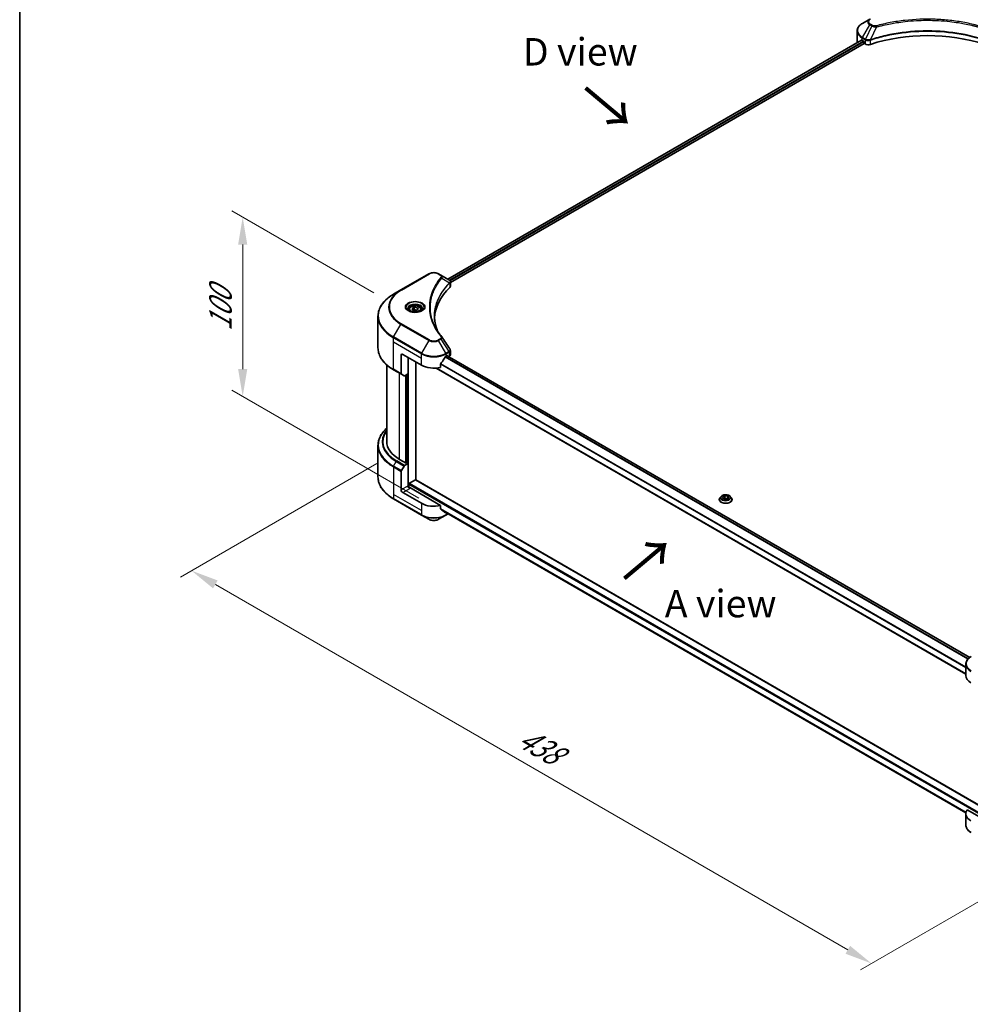
# Model space of a CAD drawing. Units: millimetres. Extents: x 0 to 11008, y 0 to 1826.
# Drawn here: x 0 to 476, y 796 to 1289 of the extents above; entities that cross this region are included whole.
import ezdxf

# ---------------------------------------------------------------- set-up
doc = ezdxf.new("R2010")
doc.units = ezdxf.units.MM
doc.header["$LTSCALE"] = 5.5
doc.layers.get('Defpoints').update_dxf_attribs({"lineweight": 25})
for name, color, linetype, lineweight in [('Border (ISO)', 7, 'Continuous', 35), ('Dimension (ISO)', 7, 'Continuous', 18), ('Symbol (ISO)', 7, 'Continuous', 18), ('Visible (ISO)', 7, 'Continuous', 35), ('Visible Narrow (ISO)', 7, 'Continuous', 25)]:
    doc.layers.add(name, color=color, linetype=linetype, lineweight=lineweight)
doc.styles.add('Note Text (TK)', font='MS PGothic.ttf')
doc.dimstyles.new('Default - Method 1b (TK)', dxfattribs={"dimscale": 5.5, "dimtxt": 2.5, "dimasz": 2.5, "dimexe": 1, "dimexo": 1.5, "dimgap": 1, "dimtad": 1, "dimrnd": 1e-08, "dimdsep": 46, "dimtxsty": 'Note Text (TK)', "dimcen": 0.09, "dimdle": 5, "dimclrd": 100, "dimclre": 100, "dimclrt": 7, "dimadec": 1, "dimazin": 1, "dimtfac": 1, "dimtmove": 0, "dimatfit": 3, "dimfxl": 1, "dimtolj": 1, "dimlwd": -1, "dimlwe": -1, "dimarcsym": 0})

# ---------------------------------------------------------------- blocks, each defined once
blk = doc.blocks.new('図面枠 tk図枠')
at = {"layer": 'Border (ISO)'}
blk.add_line((14.5, 289), (14.5, 8), dxfattribs=at)
blk = doc.blocks.new('*D14')
at = {"layer": 'Defpoints', "color": 0}
for p in [(111.72, 1190.17), (185.61, 1147.51), (208.22, 1044.64)]:
    blk.add_point(p, dxfattribs=at)
at = {"layer": 'Dimension (ISO)', "color": 100}
for p, q in [((177.36, 1152.27), (106.22, 1193.34)), ((111.72, 1114.1), (111.72, 1176.42)), ((199.97, 1049.4), (106.22, 1103.53))]:
    blk.add_line(p, q, dxfattribs=at)
for points in [[(109.43, 1176.42), (114.01, 1176.42), (111.72, 1190.17)], [(109.43, 1114.1), (114.01, 1114.1), (111.72, 1100.35)]]:
    blk.add_solid(points, dxfattribs=at)
at = {"layer": 'Dimension (ISO)', "color": 7, "insert": (100.61, 1132.99), "char_height": 13.75, "attachment_point": 4, "rotation": 90, "style": 'Note Text (TK)'}
blk.add_mtext('\\A1;{\\Q30.000;\\W0.816;\\H0.816x;100}', dxfattribs=at)
blk = doc.blocks.new('*D15')
at = {"layer": 'Defpoints', "color": 0}
for p in [(187.23, 1071.51), (86.11, 1013.13), (527.91, 874.82)]:
    blk.add_point(p, dxfattribs=at)
at = {"layer": 'Dimension (ISO)', "color": 100}
for p, q in [((178.98, 1066.75), (80.61, 1009.96)), ((414.89, 823.31), (98.02, 1006.26)), ((519.66, 870.06), (421.3, 813.26))]:
    blk.add_line(p, q, dxfattribs=at)
for points in [[(99.17, 1008.24), (96.87, 1004.27), (86.11, 1013.13)], [(416.03, 825.3), (413.74, 821.33), (426.8, 816.44)]]:
    blk.add_solid(points, dxfattribs=at)
at = {"layer": 'Dimension (ISO)', "color": 7, "insert": (251.04, 930.74), "char_height": 13.75, "attachment_point": 4, "rotation": 330, "style": 'Note Text (TK)'}
blk.add_mtext('\\A1;{\\Q30.000;\\W0.816;\\H0.816x;438}', dxfattribs=at)

msp = doc.modelspace()

# ---------------------------------------------------------------- linework, layer by layer
at = {"layer": 'Visible (ISO)'}
for p, q in [((425.9037, 1289.2966), (422.2424, 1287.1828)), ((441.8189, 1287.8872), (441.8198, 1287.8877)), ((467.7741, 1287.8875), (467.7745, 1287.8873)), ((467.9934, 1287.8589), (467.9934, 1287.8588)), ((468.521, 1287.788), (468.521, 1287.788)), ((473.3231, 1287.0044), (473.3231, 1287.0044)), ((473.6922, 1286.9337), (473.6922, 1286.9336)), ((419.551, 1277.6865), (419.551, 1283.3384)), ((421.6998, 1278.7716), (214.4639, 1159.1239)), ((215.7539, 1157.3685), (423.1396, 1277.1027)), ((422.1285, 1278.5847), (422.673, 1278.2703)), ((422.9063, 1277.8661), (422.9063, 1277.5069)), ((423.1396, 1277.1027), (423.5646, 1276.8573)), ((425.9152, 1278.7052), (425.9161, 1278.7057)), ((426.6853, 1279.1498), (426.6883, 1279.1516)), ((205.0035, 1161.7599), (191.0028, 1153.6766)), ((210.9382, 1161.1594), (209.8982, 1161.7599)), ((210.9382, 1161.1594), (214.9837, 1158.8238)), ((191.0028, 1153.6766), (187.3415, 1151.5627)), ((208.8777, 1155.8987), (208.8773, 1155.8985)), ((215.1445, 1157.0166), (215.1562, 1157.0234)), ((215.605, 1157.2825), (215.6054, 1157.2827)), ((215.7539, 1155.6076), (215.7539, 1157.6955)), ((207.1877, 1152.4228), (207.1884, 1152.4232)), ((195.092, 1143.8627), (195.092, 1143.1807)), ((196.5834, 1144.3694), (197.7061, 1145.0176)), ((196.9944, 1143.484), (196.5834, 1144.3694)), ((197.7061, 1145.0176), (199.2397, 1144.7803)), ((197.7061, 1143.85), (197.7061, 1145.0176)), ((199.6507, 1143.8949), (198.528, 1143.2467)), ((199.2397, 1144.7803), (199.6507, 1143.8949)), ((199.2397, 1143.6577), (199.2397, 1144.7803)), ((201.142, 1143.8627), (201.142, 1143.1807)), ((179.4952, 1124.7386), (179.4952, 1140.5332)), ((198.528, 1143.2467), (196.9944, 1143.484)), ((191.1167, 1120.96), (191.1167, 1111.7155)), ((191.8945, 1121.4091), (201.2283, 1116.0202)), ((194.6169, 1111.754), (194.6169, 1119.8373)), ((213.6734, 1120.5109), (214.2179, 1120.8253)), ((475.9451, 969.6489), (214.159, 1120.7913)), ((214.4512, 1120.6905), (214.4512, 1120.6225)), ((214.9368, 1120.3422), (215.1095, 1120.4419)), ((215.7539, 1121.3401), (215.7539, 1123.4281)), ((183.8952, 1077.849), (183.8952, 1116.1591)), ((198.506, 1058.6055), (198.506, 1117.5919)), ((473.9982, 961.3887), (208.6623, 1114.5805)), ((210.8859, 1114.9351), (210.8859, 1116.6339)), ((187.3415, 1113.709), (191.2306, 1111.4637)), ((192.5584, 1110.6971), (191.2306, 1111.4637)), ((194.6169, 1111.754), (192.8334, 1110.7243)), ((193.8391, 1111.3049), (193.8391, 1067.1161)), ((179.4952, 1075.8667), (179.4952, 1060.0721)), ((193.6057, 1066.9814), (190.3389, 1068.8675)), ((191.2306, 1063.2268), (192.5584, 1065.5267)), ((192.8334, 1065.817), (194.6169, 1066.8467)), ((193.9946, 1067.2059), (193.6057, 1066.9814)), ((194.6169, 1066.8467), (193.9946, 1067.2059)), ((194.6169, 1066.8467), (194.6169, 1055.6198)), ((191.1167, 1053.599), (191.1167, 1062.8435)), ((195.0058, 1054.8147), (195.0058, 1056.4731)), ((195.2391, 1056.8773), (198.2726, 1058.6286)), ((198.4376, 1058.645), (486.688, 892.2235)), ((201.2283, 1046.8629), (191.8945, 1052.2518)), ((210.8859, 1045.7779), (195.3947, 1054.7217)), ((351.4247, 1050.3293), (350.879, 1049.7206)), ((352.1469, 1049.9742), (353.2696, 1050.6224)), ((353.2696, 1050.6224), (353.2696, 1049.4548)), ((353.2696, 1050.6224), (354.8032, 1050.3852)), ((354.8032, 1050.3852), (355.2142, 1049.4997)), ((354.8032, 1050.3852), (354.8032, 1049.2625)), ((355.9364, 1050.3293), (356.4821, 1049.7206)), ((187.3415, 1049.0425), (201.3422, 1040.9592)), ((210.8859, 1044.0791), (210.8859, 1045.7779)), ((350.4905, 1048.749), (350.4905, 1048.7856)), ((352.5579, 1049.0888), (352.1469, 1049.9742)), ((354.0915, 1048.8516), (352.5579, 1049.0888)), ((352.6192, 1049.0793), (353.2696, 1049.4548)), ((353.2696, 1049.4548), (354.7419, 1049.2271)), ((355.2142, 1049.4997), (354.0915, 1048.8516)), ((356.8705, 1048.749), (356.8705, 1048.7856)), ((201.3422, 1040.9592), (205.0035, 1038.8454)), ((209.8982, 1038.8454), (213.5595, 1040.9592)), ((212.3207, 1042.8983), (474.0162, 891.8083)), ((213.5595, 1040.9592), (214.6194, 1041.5712)), ((473.9982, 960.6409), (473.9982, 966.2928)), ((486.6873, 886.5438), (474.6963, 893.4668)), ((473.9982, 891.4836), (473.9982, 885.8317))]:
    msp.add_line(p, q, dxfattribs=at)
for centre, major_axis, ratio, start_param, end_param in [((454.7968, 1289.6318), (3.575, 0), 0.57735027, 3.62692282, 3.62701417), ((454.7968, 1289.6318), (-3.025, 0), 0.57735027, 0.57230409, 0.57259773), ((454.7968, 1289.6318), (-3.025, 0), 0.57735027, 2.56833258, 2.56853998), ((454.7968, 1289.6318), (3.575, 0), 0.57735027, 5.7971013, 5.79715332), ((454.7968, 1248.0477), (57.2, 0), 0.57735027, 1.04765332, 2.09393933), ((428.351, 1277.6865), (-8.8, 0), 0.57735027, 0, 0.03015059), ((428.351, 1282.1772), (8.8, 0), 0.57735027, 3.88203974, 3.92699082), ((422.673, 1278.0009), (-0.165, 0.2858), 0.57735027, 3.92699082, 5.49778714), ((423.1396, 1277.3722), (-0.165, 0.2858), 0.57735027, 0.78539816, 2.35619449), ((425.1203, 1277.7555), (2.2, 0), 0.57735027, 3.92699082, 5.23553198), ((214.9774, 1156.2981), (-1.0406, 2.6737), 0.56078354, 5.66517913, 5.67306102), ((214.7206, 1158.3405), (0.2788, 0.4741), 0.57192456, 0.0002322, 0.00514699), ((265.0094, 1138.4738), (-57.2, 0), 0.57735027, 5.7600423, 6.25046737), ((213.5539, 1155.6076), (2.2, 0), 0.57735027, 5.7600423, 6.28318531), ((191.8945, 1120.5109), (-0.55, 0.9526), 0.57735027, 5.49778714, 7.06858347), ((207.4509, 1124.6424), (-5.9829, -12.3419), 0.5228786, 1.36554168, 1.45917851), ((207.4509, 1124.1035), (8.8, 0), 0.57735027, 5.45283607, 5.49778714), ((214.2179, 1120.5558), (0.165, 0.2858), 0.57735027, 5.49778714, 7.06858347), ((213.5539, 1121.3401), (2.2, 0), 0.57735027, 5.49778714, 6.28318531), ((207.4509, 1119.6128), (8.8, 0), 0.57735027, 3.92699082, 5.11339037), ((207.4509, 1124.6424), (-5.9829, -12.3419), 0.5228786, 1.15795131, 1.36554168), ((191.5056, 1111.94), (-0.275, -0.4763), 0.57735027, 5.49778714, 6.28318531), ((192.8334, 1111.1734), (-0.275, -0.4763), 0.57735027, 0, 0.78539816), ((205.8952, 1077.849), (-22, 0), 0.57735027, 0, 0.78539816), ((192.8334, 1065.3679), (0.275, 0.4763), 0.57735027, 0.78539816, 1.57079633), ((191.5056, 1063.0681), (0.275, 0.4763), 0.57735027, 1.57079633, 2.35619449), ((195.3947, 1055.1708), (-0.55, 0.9526), 0.57735027, 0.78539816, 2.35619449), ((195.2391, 1056.6078), (0.165, 0.2858), 0.57735027, 0.78539816, 2.35619449), ((198.2726, 1058.3592), (0.165, 0.2858), 0.57735027, 0, 0.78539816), ((191.8945, 1053.1499), (0.55, -0.9526), 0.57735027, 3.92699082, 5.49778714), ((195.0058, 1054.4972), (0.55, 0), 0.57735027, 0.78539816, 1.81411083), ((207.4509, 1050.4555), (-8.8, 0), 0.57735027, 0.78539816, 1.97179772), ((207.4509, 1045.4259), (-8.787, 6.143), 0.07779162, 4.1487695, 4.35635987), ((207.4509, 1045.4259), (-8.787, 6.143), 0.07779162, 4.05513267, 4.1487695), ((207.4509, 1045.9648), (-8.8, 0), 0.57735027, 2.31124341, 2.3207181), ((482.7982, 960.6409), (-8.8, 0), 0.57735027, 0, 0.78539816), ((482.7982, 891.4836), (-8.8, 0), 0.57735027, 5.88218392, 7.06858347)]:
    msp.add_ellipse(centre, major_axis=major_axis, ratio=ratio, start_param=start_param, end_param=end_param, dxfattribs=at)
for points, knots in [([(422.2424, 1287.1828), (421.9153, 1286.994), (421.6114, 1286.7889), (421.0575, 1286.3486), (420.8073, 1286.1135), (420.3684, 1285.6161), (420.1795, 1285.3538), (419.8715, 1284.8064), (419.7523, 1284.5213), (419.592, 1283.9369), (419.551, 1283.6377), (419.551, 1283.3384)], [3.141592654, 3.141592654, 3.141592654, 3.141592654, 3.298672286, 3.298672286, 3.455751919, 3.455751919, 3.612831552, 3.612831552, 3.769911184, 3.769911184, 3.926990817, 3.926990817, 3.926990817, 3.926990817]), ([(421.8551, 1278.7497), (421.8271, 1278.7674), (421.7975, 1278.7796), (421.7434, 1278.7873), (421.719, 1278.7827), (421.6998, 1278.7716)], [-0.0452461794, -0.0452461794, -0.0452461794, -0.0452461794, -0.0339249805, -0.0339249805, -0.0226147282, -0.0226147282, -0.0226147282, -0.0226147282]), ([(205.0035, 1161.7599), (205.2742, 1161.9162), (205.5773, 1162.0422), (206.2245, 1162.2326), (206.5688, 1162.2968), (207.2716, 1162.3611), (207.6301, 1162.3611), (208.333, 1162.2968), (208.6772, 1162.2326), (209.3245, 1162.0422), (209.6275, 1161.9162), (209.8982, 1161.7599)], [4.71238898, 4.71238898, 4.71238898, 4.71238898, 5.02654825, 5.02654825, 5.34070751, 5.34070751, 5.65486678, 5.65486678, 5.96902604, 5.96902604, 6.28318531, 6.28318531, 6.28318531, 6.28318531]), ([(214.9994, 1158.8146), (215.1861, 1158.7048), (215.3493, 1158.5721), (215.5386, 1158.3424), (215.5927, 1158.2614), (215.7112, 1158.0265), (215.7539, 1157.8582), (215.7536, 1157.6942)], [0, 0, 0, 0, 0.066937723, 0.066937723, 0.099446916, 0.099446916, 0.155632224, 0.155632224, 0.155632224, 0.155632224]), ([(187.3415, 1151.5627), (186.3628, 1150.9977), (185.4586, 1150.3867), (183.8213, 1149.0856), (183.0882, 1148.3955), (181.8125, 1146.95), (181.2699, 1146.1946), (180.3923, 1144.6352), (180.0574, 1143.8311), (179.6088, 1142.1957), (179.4952, 1141.3645), (179.4952, 1140.5332)], [1.570796327, 1.570796327, 1.570796327, 1.570796327, 1.727875959, 1.727875959, 1.884955592, 1.884955592, 2.042035225, 2.042035225, 2.199114858, 2.199114858, 2.35619449, 2.35619449, 2.35619449, 2.35619449]), ([(195.2286, 1143.0762), (195.1916, 1143.1027), (195.1561, 1143.1295), (195.0182, 1143.2391), (194.9287, 1143.3239), (194.7793, 1143.4931), (194.7195, 1143.5775), (194.627, 1143.7417), (194.5944, 1143.8214), (194.552, 1143.976), (194.542, 1144.051), (194.542, 1144.1258)], [3.247221149, 3.247221149, 3.247221149, 3.247221149, 3.298672286, 3.298672286, 3.455751919, 3.455751919, 3.612831552, 3.612831552, 3.769911184, 3.769911184, 3.926990817, 3.926990817, 3.926990817, 3.926990817]), ([(195.092, 1143.8627), (195.092, 1144.0512), (195.1365, 1144.2389), (195.3072, 1144.601), (195.4392, 1144.773), (195.7872, 1145.0967), (196.0124, 1145.2435), (196.5277, 1145.4877), (196.82, 1145.5833), (197.4352, 1145.7124), (197.7579, 1145.7462), (198.4029, 1145.7509), (198.7252, 1145.7219), (199.3414, 1145.6032), (199.635, 1145.5133), (200.1666, 1145.276), (200.4042, 1145.1284), (200.79, 1144.7841), (200.9408, 1144.5877), (201.1045, 1144.209), (201.142, 1144.0361), (201.142, 1143.8627)], [2.35619449, 2.35619449, 2.35619449, 2.35619449, 2.62198886, 2.62198886, 2.91161337, 2.91161337, 3.23970828, 3.23970828, 3.57841915, 3.57841915, 3.91455234, 3.91455234, 4.24911174, 4.24911174, 4.58502719, 4.58502719, 4.92367944, 4.92367944, 5.25327908, 5.25327908, 5.49778714, 5.49778714, 5.49778714, 5.49778714]), ([(201.692, 1144.1258), (201.692, 1144.051), (201.6821, 1143.976), (201.6397, 1143.8214), (201.6071, 1143.7417), (201.5146, 1143.5775), (201.4548, 1143.4931), (201.3054, 1143.3239), (201.2159, 1143.2391), (201.078, 1143.1295), (201.0425, 1143.1027), (201.0055, 1143.0762)], [0.785398163, 0.785398163, 0.785398163, 0.785398163, 0.942477796, 0.942477796, 1.099557429, 1.099557429, 1.256637061, 1.256637061, 1.413716694, 1.413716694, 1.465167832, 1.465167832, 1.465167832, 1.465167832]), ([(194.9252, 1143.2356), (195.2294, 1143.06), (195.5888, 1142.9058), (196.386, 1142.6623), (196.8244, 1142.5737), (197.7351, 1142.4757), (198.2075, 1142.4671), (199.1332, 1142.532), (199.5863, 1142.6058), (200.4215, 1142.8249), (200.8039, 1142.9697), (201.1932, 1143.1707), (201.252, 1143.2028), (201.3089, 1143.2356)], [3.14159265, 3.14159265, 3.14159265, 3.14159265, 3.4403958, 3.4403958, 3.74272298, 3.74272298, 4.04794488, 4.04794488, 4.35345517, 4.35345517, 4.65653194, 4.65653194, 4.71238898, 4.71238898, 4.71238898, 4.71238898]), ([(187.3415, 1113.709), (186.3628, 1114.2741), (185.4586, 1114.885), (183.8213, 1116.1861), (183.0882, 1116.8763), (181.8125, 1118.3218), (181.2699, 1119.0772), (180.3923, 1120.6366), (180.0574, 1121.4407), (179.6088, 1123.0761), (179.4952, 1123.9073), (179.4952, 1124.7386)], [3.141592654, 3.141592654, 3.141592654, 3.141592654, 3.298672286, 3.298672286, 3.455751919, 3.455751919, 3.612831552, 3.612831552, 3.769911184, 3.769911184, 3.926990817, 3.926990817, 3.926990817, 3.926990817]), ([(215.5151, 1124.1814), (215.6284, 1124.01), (215.7088, 1123.814), (215.7492, 1123.5522), (215.7541, 1123.4888), (215.7539, 1123.4257)], [0, 0, 0, 0, 0.0658588677, 0.0658588677, 0.0866024164, 0.0866024164, 0.0866024164, 0.0866024164]), ([(213.3875, 1120.3531), (213.3569, 1120.3369), (213.324, 1120.3131), (213.263, 1120.2543), (213.235, 1120.2194), (213.2076, 1120.1761), (213.2025, 1120.1676), (213.1976, 1120.1588)], [-0.0452461794, -0.0452461794, -0.0452461794, -0.0452461794, -0.0339249805, -0.0339249805, -0.0226037816, -0.0226037816, -0.0199303713, -0.0199303713, -0.0199303713, -0.0199303713]), ([(210.9615, 1116.8251), (210.9415, 1116.8001), (210.924, 1116.7724), (210.8944, 1116.7067), (210.8859, 1116.6683), (210.8859, 1116.6339)], [-0.0201957606, -0.0201957606, -0.0201957606, -0.0201957606, -0.0114837322, -0.0114837322, 0, 0, 0, 0]), ([(183.8952, 1084.4461), (183.3708, 1083.983), (182.8881, 1083.5023), (181.8125, 1082.2834), (181.2699, 1081.528), (180.3923, 1079.9686), (180.0574, 1079.1646), (179.6088, 1077.5292), (179.4952, 1076.698), (179.4952, 1075.8667)], [3.347936568, 3.347936568, 3.347936568, 3.347936568, 3.455751919, 3.455751919, 3.612831552, 3.612831552, 3.769911184, 3.769911184, 3.926990817, 3.926990817, 3.926990817, 3.926990817]), ([(187.3415, 1049.0425), (186.3628, 1049.6076), (185.4586, 1050.2185), (183.8213, 1051.5196), (183.0882, 1052.2098), (181.8125, 1053.6553), (181.2699, 1054.4107), (180.3923, 1055.9701), (180.0574, 1056.7742), (179.6088, 1058.4095), (179.4952, 1059.2407), (179.4952, 1060.0721)], [1.570796327, 1.570796327, 1.570796327, 1.570796327, 1.727875959, 1.727875959, 1.884955592, 1.884955592, 2.042035225, 2.042035225, 2.199114858, 2.199114858, 2.35619449, 2.35619449, 2.35619449, 2.35619449]), ([(355.9364, 1050.3293), (355.8014, 1050.4799), (355.63, 1050.612), (355.2256, 1050.8394), (354.9899, 1050.933), (354.4842, 1051.0697), (354.2144, 1051.1129), (353.6672, 1051.1461), (353.3902, 1051.1363), (352.8541, 1051.065), (352.5951, 1051.0033), (352.1192, 1050.8317), (351.9024, 1050.7215), (351.6079, 1050.5106), (351.5092, 1050.4235), (351.4247, 1050.3293)], [5.97535376, 5.97535376, 5.97535376, 5.97535376, 6.29636668, 6.29636668, 6.63079528, 6.63079528, 6.96387273, 6.96387273, 7.29518617, 7.29518617, 7.62692208, 7.62692208, 7.96090005, 7.96090005, 8.16181319, 8.16181319, 8.16181319, 8.16181319]), ([(350.879, 1049.7206), (350.8299, 1049.6657), (350.7848, 1049.609), (350.7034, 1049.4921), (350.6672, 1049.4319), (350.6042, 1049.3086), (350.5775, 1049.2454), (350.5344, 1049.1167), (350.518, 1049.0512), (350.4961, 1048.919), (350.4905, 1048.8523), (350.4905, 1048.7856)], [1.878627878, 1.878627878, 1.878627878, 1.878627878, 1.974141201, 1.974141201, 2.069654523, 2.069654523, 2.165167845, 2.165167845, 2.260681168, 2.260681168, 2.35619449, 2.35619449, 2.35619449, 2.35619449]), ([(350.4905, 1048.749), (350.4905, 1048.5523), (350.5424, 1048.3561), (350.7435, 1047.9803), (350.8964, 1047.8014), (351.2909, 1047.477), (351.536, 1047.3328), (352.0903, 1047.0974), (352.3997, 1047.0065), (353.0505, 1046.8868), (353.3915, 1046.8578), (354.0716, 1046.8642), (354.4105, 1046.8995), (355.0532, 1047.031), (355.3569, 1047.1274), (355.8992, 1047.3731), (356.1376, 1047.5226), (356.5222, 1047.8619), (356.6691, 1048.0517), (356.833, 1048.4138), (356.8705, 1048.5813), (356.8705, 1048.749)], [2.35619449, 2.35619449, 2.35619449, 2.35619449, 2.65590507, 2.65590507, 2.96831605, 2.96831605, 3.29280909, 3.29280909, 3.61853703, 3.61853703, 3.9432875, 3.9432875, 4.26764236, 4.26764236, 4.59247646, 4.59247646, 4.91827385, 4.91827385, 5.2421889, 5.2421889, 5.49778714, 5.49778714, 5.49778714, 5.49778714]), ([(356.8705, 1048.7856), (356.8705, 1048.8523), (356.865, 1048.919), (356.8431, 1049.0512), (356.8267, 1049.1167), (356.7836, 1049.2454), (356.7569, 1049.3086), (356.6939, 1049.4319), (356.6577, 1049.4921), (356.5763, 1049.609), (356.5312, 1049.6657), (356.4821, 1049.7206)], [5.497787144, 5.497787144, 5.497787144, 5.497787144, 5.593300466, 5.593300466, 5.688813789, 5.688813789, 5.784327111, 5.784327111, 5.879840433, 5.879840433, 5.975353756, 5.975353756, 5.975353756, 5.975353756]), ([(210.8859, 1044.0791), (210.8859, 1044.0454), (210.8941, 1044.0116), (210.9232, 1043.9602), (210.9411, 1043.9407), (210.9615, 1043.9254)], [-0.0932612826, -0.0932612826, -0.0932612826, -0.0932612826, -0.0819853568, -0.0819853568, -0.0730776319, -0.0730776319, -0.0730776319, -0.0730776319]), ([(213.1976, 1042.214), (213.2025, 1042.2101), (213.2076, 1042.2066), (213.2351, 1042.1908), (213.2631, 1042.1842), (213.324, 1042.1879), (213.3569, 1042.1982), (213.3875, 1042.2144)], [-0.0705290281, -0.0705290281, -0.0705290281, -0.0705290281, -0.0678449297, -0.0678449297, -0.056529226, -0.056529226, -0.0452135224, -0.0452135224, -0.0452135224, -0.0452135224]), ([(205.0035, 1038.8454), (205.2742, 1038.6891), (205.5773, 1038.5631), (206.2245, 1038.3726), (206.5688, 1038.3084), (207.2716, 1038.2442), (207.6301, 1038.2442), (208.333, 1038.3084), (208.6772, 1038.3726), (209.3245, 1038.5631), (209.6275, 1038.6891), (209.8982, 1038.8454)], [4.71238898, 4.71238898, 4.71238898, 4.71238898, 5.02654825, 5.02654825, 5.34070751, 5.34070751, 5.65486678, 5.65486678, 5.96902604, 5.96902604, 6.28318531, 6.28318531, 6.28318531, 6.28318531]), ([(476.6896, 970.1372), (476.3626, 969.9484), (476.0587, 969.7432), (475.5047, 969.303), (475.2545, 969.0679), (474.8156, 968.5705), (474.6267, 968.3081), (474.3187, 967.7608), (474.1996, 967.4756), (474.0393, 966.8913), (473.9982, 966.5921), (473.9982, 966.2928)], [6.283185307, 6.283185307, 6.283185307, 6.283185307, 6.44026494, 6.44026494, 6.597344573, 6.597344573, 6.754424205, 6.754424205, 6.911503838, 6.911503838, 7.068583471, 7.068583471, 7.068583471, 7.068583471]), ([(476.6896, 881.9873), (476.3626, 882.1761), (476.0587, 882.3813), (475.5047, 882.8215), (475.2545, 883.0566), (474.8156, 883.554), (474.6267, 883.8164), (474.3187, 884.3637), (474.1996, 884.6489), (474.0393, 885.2332), (473.9982, 885.5324), (473.9982, 885.8317)], [3.141592654, 3.141592654, 3.141592654, 3.141592654, 3.298672286, 3.298672286, 3.455751919, 3.455751919, 3.612831552, 3.612831552, 3.769911184, 3.769911184, 3.926990817, 3.926990817, 3.926990817, 3.926990817])]:
    msp.add_open_spline(points, degree=3, knots=knots, dxfattribs=at)
for points, weights in [([(197.7061, 1143.85), (197.4306, 1143.5991), (197.1917, 1143.4535)], [2.47907954222, 2.65359322647, 2.66928636516]), ([(199.1498, 1143.6057), (198.4382, 1143.5581), (197.7061, 1143.85)], [1.01523736138, 1.14666441016, 1])]:
    msp.add_rational_spline(points, weights, degree=2, dxfattribs=at)
for points in [[(207.8093, 1140.6084), (207.8114, 1138.307), (208.2442, 1135.9917), (209.0979, 1133.7313)], [(207.81, 1140.6084), (207.81, 1140.6165), (207.81, 1140.6246), (207.81, 1140.6327)], [(208.312, 1134.9821), (209.1581, 1133.3787), (210.2168, 1131.8051), (211.4706, 1130.2859)], [(211.4706, 1130.2859), (211.4988, 1130.2517), (211.5253, 1130.2161), (211.5497, 1130.1794)], [(211.5614, 1130.1606), (212.8766, 1128.1679), (214.1933, 1126.1763), (215.5113, 1124.1856)], [(215.5114, 1124.1858), (215.5124, 1124.1843), (215.5134, 1124.1827), (215.5145, 1124.1812)]]:
    msp.add_open_spline(points, degree=3, dxfattribs=at)
at = {"layer": 'Visible Narrow (ISO)'}
for p, q in [((427.2187, 1286.1605), (426.1787, 1286.761)), ((473.8533, 1286.9022), (473.8533, 1286.9023)), ((422.2424, 1280.1292), (425.9037, 1286.4707)), ((426.9437, 1285.8702), (423.6666, 1279.3069)), ((425.9037, 1286.4707), (426.9437, 1285.8702)), ((429.3366, 1285.4052), (426.2743, 1279.0152)), ((428.3575, 1285.4467), (428.3576, 1285.4467)), ((432.0167, 1286.0899), (432.0171, 1286.0901)), ((421.8551, 1278.7497), (214.5605, 1159.0681)), ((422.673, 1278.2703), (215.3375, 1158.5651)), ((422.9063, 1277.8661), (215.6268, 1158.1933)), ((422.1285, 1278.5847), (422.1285, 1279.7459)), ((422.1285, 1279.7459), (423.5527, 1278.9236)), ((423.6666, 1279.3069), (422.2424, 1280.1292)), ((423.5646, 1278.9166), (423.5646, 1276.8573)), ((423.6823, 1278.8531), (423.6821, 1278.8529)), ((424.1218, 1279.1068), (424.1206, 1279.1061)), ((424.2641, 1278.65), (424.2623, 1278.649)), ((426.2194, 1276.6552), (426.2194, 1278.8164)), ((191.2778, 1153.6493), (205.2785, 1161.7326)), ((209.6232, 1161.7326), (210.6632, 1161.1322)), ((211.5021, 1159.6384), (215.3899, 1157.261)), ((208.7799, 1155.7307), (208.7797, 1155.7306)), ((215.4597, 1157.1342), (215.4597, 1154.973)), ((215.5884, 1158.1711), (215.5881, 1158.1709)), ((187.3415, 1130.1387), (191.0028, 1136.4802)), ((191.0028, 1136.4802), (205.0035, 1128.3969)), ((205.2785, 1128.6872), (191.2778, 1136.7706)), ((187.2276, 1127.6961), (187.2276, 1129.7554)), ((187.2276, 1129.7554), (201.2283, 1121.6721)), ((201.3422, 1122.0554), (187.3415, 1130.1387)), ((210.6632, 1129.2877), (209.6232, 1128.6872)), ((209.8982, 1128.3969), (210.9382, 1128.9974)), ((210.9382, 1128.9974), (214.9837, 1122.8777)), ((187.2276, 1127.6961), (201.2283, 1119.6128)), ((187.2276, 1113.9608), (187.2276, 1127.6961)), ((205.0035, 1128.3969), (201.3422, 1122.0554)), ((213.5595, 1122.0554), (209.8982, 1128.3969)), ((191.1167, 1120.96), (191.8945, 1121.4091)), ((194.8502, 1054.8437), (194.8502, 1119.7026)), ((201.2283, 1119.6128), (201.2283, 1121.6721)), ((201.2283, 1116.0202), (201.2283, 1119.6128)), ((475.0281, 968.8113), (213.1212, 1120.0233)), ((475.2114, 969.0094), (213.2594, 1120.2474)), ((214.9837, 1122.8777), (213.5595, 1122.0554)), ((213.6734, 1121.6721), (215.0976, 1122.4944)), ((213.6734, 1120.5109), (213.6734, 1121.6721)), ((475.8615, 969.5856), (214.0623, 1120.7354)), ((214.2179, 1120.8253), (214.4512, 1120.6905)), ((215.1095, 1122.5012), (215.1095, 1120.4419)), ((473.9982, 961.5003), (208.8305, 1114.5949)), ((473.9982, 964.5462), (210.8859, 1116.4542)), ((473.9982, 964.7812), (210.8917, 1116.6858)), ((191.1167, 1111.7155), (187.2276, 1113.9608)), ((190.3389, 1068.8675), (190.3389, 1111.9785)), ((193.2168, 1110.9457), (193.2168, 1067.2059)), ((193.6835, 1067.0263), (193.6835, 1111.2151)), ((194.3835, 1111.6193), (194.3835, 1066.9814)), ((187.2276, 1065.0889), (187.2276, 1051.3537)), ((187.2276, 1065.0889), (191.1167, 1062.8435)), ((187.3415, 1065.4722), (188.6693, 1067.7721)), ((191.2306, 1063.2268), (187.3415, 1065.4722)), ((188.6693, 1067.7721), (192.5584, 1065.5267)), ((192.8334, 1065.817), (188.9443, 1068.0624)), ((194.6169, 1055.6198), (191.1167, 1053.599)), ((195.0058, 1056.4731), (486.6873, 888.0707)), ((195.2391, 1056.8773), (486.6873, 888.6096)), ((198.2726, 1058.6286), (486.6873, 892.1123)), ((187.2276, 1051.3537), (187.2276, 1049.2943)), ((201.2283, 1043.2703), (187.2276, 1051.3537)), ((191.8945, 1052.2518), (195.3947, 1054.2726)), ((201.2283, 1041.211), (187.2276, 1049.2943)), ((201.2283, 1046.8629), (201.2283, 1043.2703)), ((201.2283, 1043.2703), (201.2283, 1041.211)), ((210.8859, 1044.2588), (474.1089, 892.2869)), ((210.8859, 1044.1487), (474.084, 892.1912)), ((212.3126, 1042.9046), (474.0164, 891.8098)), ((213.3875, 1042.2144), (212.6673, 1042.6302)), ((213.6734, 1042.1173), (213.6734, 1041.211)), ((214.4583, 1041.6642), (213.6734, 1041.211))]:
    msp.add_line(p, q, dxfattribs=at)
for centre, major_axis, ratio, start_param, end_param in [((428.351, 1283.656), (-8.6389, 0), 0.57735027, 5.49778714, 7.06858347), ((428.351, 1287.8837), (-3.4611, 0), 0.57735027, 5.49778714, 7.06858347), ((428.351, 1288.0152), (-3.0722, 0), 0.57735027, 5.49778714, 7.06858347), ((426.1787, 1286.3119), (-0.275, -0.4763), 0.57735027, 3.92699082, 4.71238898), ((428.351, 1283.3384), (-8.8, 0), 0.57735027, 0, 0.78539816), ((427.2187, 1285.7114), (-0.275, -0.4763), 0.57735027, 3.92699082, 4.71238898), ((429.1194, 1285.4903), (0.1459, -0.5303), 0.35119009, 1.31403463, 2.47714191), ((422.5174, 1279.9704), (-0.275, -0.4763), 0.57735027, 4.71238898, 5.49778714), ((423.9416, 1279.1481), (0.275, 0.4763), 0.57735027, 1.57079633, 2.35619449), ((423.6853, 1277.6665), (0.9262, -1.339), 0.50851241, 2.30986305, 2.32032383), ((423.9535, 1279.1412), (-0.2788, -0.4741), 0.57192456, 4.71650889, 5.50242059), ((424.0558, 1277.0087), (1.5107, -2.4148), 0.47714906, 2.42080406, 2.42868471), ((425.9446, 1279.0915), (-0.2336, 0.4979), 0.32125202, 3.98495359, 4.38504538), ((426.0166, 1279.1207), (0.1731, -0.5221), 0.40712817, 0.88674396, 1.23511653), ((205.2785, 1161.2836), (-0.275, 0.4763), 0.57735027, 5.49778714, 6.28318531), ((207.4509, 1160.4784), (3.0722, 0), 0.57735027, 0.78539816, 2.35619449), ((209.6232, 1161.2836), (0.275, 0.4763), 0.57735027, 0, 0.78539816), ((210.6632, 1160.6831), (0.275, 0.4763), 0.57735027, 0, 0.78539816), ((211.0463, 1159.5857), (0.4242, -0.3501), 0.7371107, 0.95417388, 2.11728116), ((205.8952, 1145.0784), (-21.0611, 0), 0.57735027, 5.49778714, 7.06858347), ((205.8952, 1145.2099), (-20.6722, 0), 0.57735027, 5.49778714, 7.06858347), ((191.2778, 1153.2002), (-0.275, 0.4763), 0.57735027, 5.49778714, 6.28318531), ((207.4509, 1154.3136), (4.4, 0), 0.57735027, 1.13371691, 1.13387959), ((207.4509, 1154.6311), (-4.2389, 0), 0.57735027, 4.22709057, 4.22727015), ((214.9418, 1157.2565), (-0.3899, 0.3879), 0.70765843, 3.75530177, 4.10367434), ((214.9832, 1157.2929), (0.3342, -0.4368), 0.7825254, 0.71441804, 1.11451011), ((205.8952, 1140.8507), (-26.2389, 0), 0.57735027, 5.49778714, 7.06858347), ((198.117, 1145.0784), (-4.5139, 0), 0.57735027, 2.35619449, 7.06858347), ((198.117, 1144.4433), (3.7361, 0), 0.57735027, 5.59811367, 10.10984959), ((198.117, 1144.1258), (-3.575, 0), 0.57735027, 3.14159265, 6.28318531), ((198.117, 1143.8627), (-3.025, 0), 0.57735027, 0, 0.56017967), ((198.117, 1143.8627), (3.025, 0), 0.57735027, 5.72300564, 6.28318531), ((205.8952, 1140.5332), (-26.4, 0), 0.57735027, 0, 0.78539816), ((191.2778, 1136.3215), (0.275, 0.4763), 0.57735027, 0.78539816, 1.57079633), ((187.6165, 1129.98), (0.275, 0.4763), 0.57735027, 1.57079633, 2.35619449), ((210.6632, 1128.8386), (0.275, -0.4763), 0.57735027, 1.57079633, 2.35619449), ((211.0463, 1129.936), (0.4242, 0.3501), 0.7371107, 6.28268784, 7.3074968), ((205.8952, 1124.7386), (-26.4, 0), 0.57735027, 0, 0.78539816), ((205.2785, 1128.2382), (-0.275, -0.4763), 0.57735027, 3.92699082, 4.71238898), ((207.4509, 1129.8099), (3.4611, 0), 0.57735027, 3.92699082, 5.49778714), ((207.4509, 1129.9414), (-3.0722, 0), 0.57735027, 0.78539816, 2.35619449), ((209.6232, 1128.2382), (0.275, -0.4763), 0.57735027, 1.57079633, 2.35619449), ((201.6172, 1121.8967), (0.275, 0.4763), 0.57735027, 1.57079633, 2.35619449), ((207.4509, 1125.2647), (8.8, 0), 0.57735027, 3.92699082, 5.49778714), ((207.4509, 1125.5822), (-8.6389, 0), 0.57735027, 0.78539816, 2.35619449), ((213.2845, 1121.8967), (0.275, -0.4763), 0.57735027, 0.78539816, 1.57079633), ((214.9774, 1120.8006), (1.3249, 2.2251), 0.56434427, 0.80087396, 0.80875462), ((214.7087, 1122.7189), (-0.275, 0.4763), 0.57735027, 3.92699082, 4.71238898), ((214.7206, 1122.7258), (0.2711, -0.4785), 0.58272546, 0.79011911, 1.57603082), ((215.2302, 1121.3905), (-0.8826, -1.1564), 0.63700816, 4.12203324, 4.13249402), ((187.6165, 1114.1854), (-0.275, -0.4763), 0.57735027, 5.49778714, 6.28318531), ((205.8952, 1076.1842), (-26.2389, 0), 0.57735027, 5.70682089, 7.06858347), ((205.8952, 1077.7174), (-24.3611, 0), 0.57735027, 5.8392755, 7.06858347), ((205.8952, 1077.849), (-23.9722, 0), 0.57735027, 5.8747172, 7.06858347), ((205.8952, 1075.8667), (-26.4, 0), 0.57735027, 0, 0.78539816), ((187.6165, 1065.3134), (0.275, 0.4763), 0.57735027, 1.57079633, 2.35619449), ((188.9443, 1067.6133), (-0.275, -0.4763), 0.57735027, 3.92699082, 4.71238898), ((205.8952, 1060.0721), (-26.4, 0), 0.57735027, 0, 0.78539816), ((353.6805, 1049.6553), (-2.5401, 0), 0.57735027, 5.8056187, 9.90234457), ((187.6165, 1049.5188), (-0.275, -0.4763), 0.57735027, 5.49778714, 6.28318531), ((353.6805, 1048.8835), (-3.1545, 0), 0.57735027, 5.8056187, 9.90234457), ((353.6805, 1048.7856), (-3.19, 0), 0.57735027, 0, 3.14159265), ((353.6805, 1048.749), (3.19, 0), 0.57735027, 3.14159265, 6.28318531), ((207.4509, 1044.8036), (-8.8, 0), 0.57735027, 0.78539816, 2.35619449), ((201.6172, 1041.4355), (-0.275, -0.4763), 0.57735027, 5.49778714, 6.28318531), ((207.4509, 1044.486), (8.6389, 0), 0.57735027, 3.92699082, 5.49778714), ((213.2845, 1041.4355), (0.275, -0.4763), 0.57735027, 0, 0.78539816), ((207.4509, 1040.2584), (-3.4611, 0), 0.57735027, 0.78539816, 2.35619449), ((482.7982, 966.6104), (-8.6389, 0), 0.57735027, 5.49778714, 7.06858347), ((482.7982, 966.2928), (-8.8, 0), 0.57735027, 0, 0.78539816), ((482.7982, 885.8317), (-8.8, 0), 0.57735027, 0, 0.78539816)]:
    msp.add_ellipse(centre, major_axis=major_axis, ratio=ratio, start_param=start_param, end_param=end_param, dxfattribs=at)
for centre, major_axis in [((198.117, 1145.2099), (4.9028, 0)), ((198.117, 1144.1322), (2.695, 0)), ((353.6805, 1049.737), (-2.3556, 0))]:
    msp.add_ellipse(centre, major_axis=major_axis, ratio=0.57735027, dxfattribs=at)
for points, knots in [([(480.4742, 1285.9394), (479.3331, 1286.2533), (477.0168, 1286.8398), (472.2642, 1287.8404), (466.1352, 1288.7599), (456.0832, 1289.5027), (445.91, 1289.129), (437.3294, 1287.8401), (432.5768, 1286.8399), (430.2605, 1286.2533), (429.1194, 1285.9394)], [0, 0, 0, 0, 0.34472946, 0.68945893, 1.37891786, 2.06837678, 3.44729464, 4.13675357, 4.48148303, 4.82621249, 4.82621249, 4.82621249, 4.82621249]), ([(429.3366, 1285.4052), (429.3623, 1285.4121), (429.388, 1285.4189), (429.4137, 1285.4258), (429.5652, 1285.4663), (429.7865, 1285.5251), (429.9287, 1285.5624), (430.0182, 1285.5858), (430.0896, 1285.6044), (430.1685, 1285.6249), (430.205, 1285.6344), (430.2433, 1285.6443), (430.2874, 1285.6558), (430.9229, 1285.8208), (431.5893, 1285.9879), (432.2133, 1286.1372), (432.4011, 1286.1821), (432.5892, 1286.2264), (432.7833, 1286.2715), (433.9444, 1286.5407), (435.1229, 1286.7874), (436.3136, 1287.0126), (437.3068, 1287.2004), (438.3154, 1287.3748), (439.3257, 1287.5322), (440.7378, 1287.7523), (442.152, 1287.9402), (443.5862, 1288.0995), (445.4714, 1288.309), (447.3817, 1288.4685), (449.295, 1288.5712), (452.3757, 1288.7365), (455.4671, 1288.7598), (458.5538, 1288.6477), (459.1363, 1288.6265), (459.7181, 1288.6006), (460.299, 1288.5694), (462.2126, 1288.467), (464.1199, 1288.3092), (466.0076, 1288.0995), (467.4421, 1287.9401), (468.8564, 1287.7524), (470.2684, 1287.5323), (471.2786, 1287.3749), (472.2869, 1287.2004), (473.2799, 1287.0126), (474.4704, 1286.7874), (475.6489, 1286.5406), (476.8103, 1286.2715), (476.9052, 1286.2495), (477, 1286.2273), (477.0946, 1286.2051), (477.1876, 1286.1832), (477.2805, 1286.1612), (477.3733, 1286.139), (477.4643, 1286.1173), (477.5552, 1286.0954), (477.6461, 1286.0734), (477.7351, 1286.0519), (477.824, 1286.0303), (477.9129, 1286.0085), (477.9998, 1285.9872), (478.0866, 1285.9658), (478.1733, 1285.9443), (478.2579, 1285.9233), (478.3424, 1285.9023), (478.4269, 1285.8811), (478.506, 1285.8613), (478.5852, 1285.8413), (478.6642, 1285.8213), (478.7436, 1285.8012), (478.823, 1285.781), (478.9024, 1285.7608), (478.9786, 1285.7413), (479.0549, 1285.7217), (479.131, 1285.7021), (479.1971, 1285.685), (479.2632, 1285.6679), (479.3292, 1285.6508), (479.3977, 1285.633), (479.4661, 1285.6151), (479.5345, 1285.5972), (479.5975, 1285.5807), (479.6604, 1285.5642), (479.7232, 1285.5476), (479.8427, 1285.516), (479.927, 1285.4941), (480.0647, 1285.457), (480.1125, 1285.4442), (480.164, 1285.4302), (480.2053, 1285.4191), (480.2225, 1285.4144), (480.2397, 1285.4098), (480.257, 1285.4052)], [-4.82621249, -4.82621249, -4.82621249, -4.82621249, -4.81844842, -4.81844842, -4.81844842, -4.77269349, -4.77269349, -4.77269349, -4.74390962, -4.74390962, -4.74390962, -4.73061692, -4.73061692, -4.73061692, -4.53913686, -4.53913686, -4.53913686, -4.48148303, -4.48148303, -4.48148303, -4.13675357, -4.13675357, -4.13675357, -3.84919093, -3.84919093, -3.84919093, -3.44729464, -3.44729464, -3.44729464, -2.91901319, -2.91901319, -2.91901319, -2.06837678, -2.06837678, -2.06837678, -1.90783066, -1.90783066, -1.90783066, -1.37891786, -1.37891786, -1.37891786, -0.97698999, -0.97698999, -0.97698999, -0.68945893, -0.68945893, -0.68945893, -0.34472946, -0.34472946, -0.34472946, -0.31656511, -0.31656511, -0.31656511, -0.28890509, -0.28890509, -0.28890509, -0.26177095, -0.26177095, -0.26177095, -0.23519152, -0.23519152, -0.23519152, -0.20920511, -0.20920511, -0.20920511, -0.18386262, -0.18386262, -0.18386262, -0.16011563, -0.16011563, -0.16011563, -0.13625792, -0.13625792, -0.13625792, -0.11332385, -0.11332385, -0.11332385, -0.09343365, -0.09343365, -0.09343365, -0.07279556, -0.07279556, -0.07279556, -0.05381314, -0.05381314, -0.05381314, -0.01773212, -0.01773212, -0.01773212, -0.00521417, -0.00521417, -0.00521417, 0, 0, 0, 0]), ([(483.3193, 1279.0152), (478.3781, 1280.648), (467.6837, 1283.0822), (450.4693, 1283.8193), (436.4495, 1281.9791), (428.7449, 1279.8316), (426.2743, 1279.0152)], [-5.47772979, -5.47772979, -5.47772979, -5.47772979, -3.91266414, -2.34759848, -0.78253283, 0, 0, 0, 0]), ([(426.2907, 1278.8454), (428.7546, 1279.6622), (431.3243, 1280.3722), (433.9712, 1280.9684), (439.265, 1282.1608), (444.8696, 1282.8956), (450.5378, 1283.1396), (456.2059, 1283.3835), (461.9377, 1283.1364), (467.48, 1282.4103), (473.0222, 1281.6842), (478.3751, 1280.479), (483.3029, 1278.8454)], [0, 0, 0, 0, 0.78253283, 0.78253283, 0.78253283, 2.34759848, 2.34759848, 2.34759848, 3.91266414, 3.91266414, 3.91266414, 5.47772979, 5.47772979, 5.47772979, 5.47772979]), ([(426.9437, 1285.8702), (427.1119, 1285.7742), (427.3608, 1285.6743), (427.5664, 1285.6118), (427.6336, 1285.5914), (427.699, 1285.5733), (427.7646, 1285.5568), (427.9028, 1285.522), (428.0406, 1285.4929), (428.2051, 1285.4677), (428.3313, 1285.4484), (428.4604, 1285.4334), (428.5915, 1285.4228), (428.6482, 1285.4182), (428.7052, 1285.4144), (428.7624, 1285.4113), (428.9523, 1285.4011), (429.1456, 1285.3991), (429.3366, 1285.4052)], [-0.187504168, -0.187504168, -0.187504168, -0.187504168, -0.134326228, -0.134326228, -0.134326228, -0.116955095, -0.116955095, -0.116955095, -0.080358929, -0.080358929, -0.080358929, -0.0522949, -0.0522949, -0.0522949, -0.040179465, -0.040179465, -0.040179465, 0, 0, 0, 0]), ([(429.1194, 1285.9394), (428.9864, 1285.9028), (428.7007, 1285.8551), (428.0064, 1285.8535), (427.4965, 1286.0001), (427.2187, 1286.1605)], [0, 0, 0, 0, 0.040179465, 0.080358929, 0.187504168, 0.187504168, 0.187504168, 0.187504168]), ([(423.5646, 1278.9166), (423.9533, 1278.6891), (424.4931, 1278.5609), (425.0406, 1278.571), (425.4511, 1278.5785), (425.8659, 1278.6626), (426.2194, 1278.8164)], [-0.196787795, -0.196787795, -0.196787795, -0.196787795, -0.084337626, -0.084337626, -0.084337626, 0, 0, 0, 0]), ([(426.1711, 1279.0024), (425.9502, 1278.9612), (425.7175, 1278.935), (425.4878, 1278.9263), (425.3323, 1278.9204), (425.1771, 1278.9226), (425.0235, 1278.9332), (424.881, 1278.943), (424.745, 1278.9594), (424.6132, 1278.9825), (424.2758, 1279.0417), (423.9387, 1279.1532), (423.6813, 1279.2987)], [0, 0, 0, 0, 0.05028531, 0.05028531, 0.05028531, 0.084337626, 0.084337626, 0.084337626, 0.115936047, 0.115936047, 0.115936047, 0.196787795, 0.196787795, 0.196787795, 0.196787795]), ([(211.0463, 1160.0348), (210.5026, 1159.376), (209.4867, 1158.0387), (207.7536, 1155.2948), (206.1609, 1151.7562), (204.8743, 1145.9526), (205.5218, 1140.0791), (207.7541, 1135.1251), (209.4865, 1132.3812), (210.5026, 1131.0439), (211.0463, 1130.3851)], [0, 0, 0, 0, 0.34472946, 0.68945893, 1.37891786, 2.06837678, 3.44729464, 4.13675357, 4.48148303, 4.82621249, 4.82621249, 4.82621249, 4.82621249]), ([(208.3115, 1134.9815), (208.1331, 1135.3191), (207.9637, 1135.6588), (207.8044, 1135.9989), (207.4227, 1136.8138), (207.0972, 1137.6302), (206.8204, 1138.4578), (206.4565, 1139.5457), (206.1795, 1140.6481), (206.0011, 1141.7524), (205.7139, 1143.5305), (205.6729, 1145.315), (205.8664, 1147.0967), (205.9029, 1147.433), (205.948, 1147.7689), (206.0022, 1148.1044), (206.1805, 1149.2098), (206.4562, 1150.3123), (206.8202, 1151.4027), (207.0969, 1152.2313), (207.4221, 1153.0479), (207.8041, 1153.8635), (208.0773, 1154.447), (208.3803, 1155.0297), (208.7073, 1155.6039), (209.0994, 1156.2925), (209.5293, 1156.9743), (209.9941, 1157.6441), (210.0321, 1157.6988), (210.0703, 1157.7534), (210.1088, 1157.808), (210.1465, 1157.8616), (210.1845, 1157.9152), (210.2227, 1157.9686), (210.2602, 1158.0211), (210.2979, 1158.0735), (210.3358, 1158.1258), (210.3729, 1158.1771), (210.4102, 1158.2284), (210.4478, 1158.2796), (210.4845, 1158.3297), (210.5214, 1158.3797), (210.5585, 1158.4297), (210.5948, 1158.4785), (210.6312, 1158.5272), (210.6678, 1158.576), (210.7021, 1158.6216), (210.7366, 1158.6673), (210.7712, 1158.713), (210.8061, 1158.7588), (210.8411, 1158.8047), (210.8763, 1158.8506), (210.9102, 1158.8947), (210.9443, 1158.9388), (210.9785, 1158.9829), (211.0082, 1159.0211), (211.038, 1159.0594), (211.068, 1159.0977), (211.0992, 1159.1374), (211.1305, 1159.1771), (211.1619, 1159.2169), (211.1909, 1159.2534), (211.2199, 1159.29), (211.2492, 1159.3266), (211.3048, 1159.3961), (211.3442, 1159.4455), (211.4099, 1159.5259), (211.4327, 1159.5538), (211.4574, 1159.5839), (211.4773, 1159.6081), (211.4856, 1159.6182), (211.4939, 1159.6283), (211.5021, 1159.6384)], [-4.01691115, -4.01691115, -4.01691115, -4.01691115, -3.84919093, -3.84919093, -3.84919093, -3.44729464, -3.44729464, -3.44729464, -2.91901319, -2.91901319, -2.91901319, -2.06837678, -2.06837678, -2.06837678, -1.90783066, -1.90783066, -1.90783066, -1.37891786, -1.37891786, -1.37891786, -0.97698999, -0.97698999, -0.97698999, -0.68945893, -0.68945893, -0.68945893, -0.34472946, -0.34472946, -0.34472946, -0.31656511, -0.31656511, -0.31656511, -0.28890509, -0.28890509, -0.28890509, -0.26177095, -0.26177095, -0.26177095, -0.23519152, -0.23519152, -0.23519152, -0.20920511, -0.20920511, -0.20920511, -0.18386262, -0.18386262, -0.18386262, -0.16011563, -0.16011563, -0.16011563, -0.13625792, -0.13625792, -0.13625792, -0.11332385, -0.11332385, -0.11332385, -0.09343365, -0.09343365, -0.09343365, -0.07279556, -0.07279556, -0.07279556, -0.05381314, -0.05381314, -0.05381314, -0.01773212, -0.01773212, -0.01773212, -0.00521417, -0.00521417, -0.00521417, 0, 0, 0, 0]), ([(210.6632, 1161.1322), (210.8716, 1161.0119), (211.1325, 1160.7615), (211.2216, 1160.3621), (211.1308, 1160.1372), (211.0463, 1160.0348)], [0, 0, 0, 0, 0.080358178, 0.133930297, 0.187502416, 0.187502416, 0.187502416, 0.187502416]), ([(211.5021, 1159.6384), (211.5684, 1159.7744), (211.6047, 1159.9028), (211.6192, 1160.0219), (211.6253, 1160.0722), (211.6275, 1160.1211), (211.6262, 1160.1695), (211.6238, 1160.2594), (211.6094, 1160.3458), (211.5837, 1160.4283), (211.5627, 1160.4955), (211.5341, 1160.5602), (211.4989, 1160.6226), (211.4431, 1160.7217), (211.3809, 1160.8031), (211.2976, 1160.8876), (211.2056, 1160.9809), (211.0703, 1161.0831), (210.9382, 1161.1594)], [-0.187502416, -0.187502416, -0.187502416, -0.187502416, -0.149825893, -0.149825893, -0.149825893, -0.133930297, -0.133930297, -0.133930297, -0.104414332, -0.104414332, -0.104414332, -0.080358178, -0.080358178, -0.080358178, -0.04217927, -0.04217927, -0.04217927, 0, 0, 0, 0]), ([(214.9981, 1158.8154), (215.1541, 1158.7235), (215.2909, 1158.6138), (215.3908, 1158.4998), (215.4592, 1158.4217), (215.5129, 1158.3405), (215.5537, 1158.2542), (215.5888, 1158.1797), (215.6132, 1158.1031), (215.6254, 1158.0247), (215.6364, 1157.954), (215.6375, 1157.8818), (215.629, 1157.8087), (215.6221, 1157.7495), (215.6088, 1157.69), (215.5887, 1157.6298), (215.5564, 1157.5331), (215.5064, 1157.4345), (215.4373, 1157.3352)], [0, 0, 0, 0, 0.050060504, 0.050060504, 0.050060504, 0.084337626, 0.084337626, 0.084337626, 0.113903258, 0.113903258, 0.113903258, 0.140562711, 0.140562711, 0.140562711, 0.162131477, 0.162131477, 0.162131477, 0.196787795, 0.196787795, 0.196787795, 0.196787795]), ([(215.3899, 1157.261), (212.5517, 1154.4024), (208.3631, 1148.2439), (207.2857, 1139.9264), (208.5807, 1135.0138), (209.2307, 1133.3851)], [-5.47772979, -5.47772979, -5.47772979, -5.47772979, -3.91266414, -2.34759848, -1.55109829, -1.55109829, -1.55109829, -1.55109829]), ([(207.81, 1140.6327), (207.8109, 1143.094), (208.288, 1145.5557), (209.2332, 1147.9567), (210.4935, 1151.158), (212.586, 1154.2514), (215.4186, 1157.0983)], [2.73885736, 2.73885736, 2.73885736, 2.73885736, 3.91266414, 3.91266414, 3.91266414, 5.47772979, 5.47772979, 5.47772979, 5.47772979]), ([(215.4597, 1157.1342), (215.5956, 1157.2462), (215.6878, 1157.3787), (215.7289, 1157.5203), (215.7454, 1157.5771), (215.7537, 1157.6353), (215.7538, 1157.6942)], [-0.1967877948, -0.1967877948, -0.1967877948, -0.1967877948, -0.1405627106, -0.1405627106, -0.1405627106, -0.1180385772, -0.1180385772, -0.1180385772, -0.1180385772]), ([(211.0463, 1130.3851), (211.1096, 1130.3083), (211.1922, 1130.1433), (211.1951, 1129.7425), (210.941, 1129.4481), (210.6632, 1129.2877)], [0, 0, 0, 0, 0.040179465, 0.080358929, 0.187504168, 0.187504168, 0.187504168, 0.187504168]), ([(210.9382, 1128.9974), (211.1055, 1129.0951), (211.2774, 1129.2382), (211.3794, 1129.3532), (211.4127, 1129.3908), (211.4413, 1129.4271), (211.4666, 1129.463), (211.5199, 1129.5387), (211.5603, 1129.6125), (211.5897, 1129.6993), (211.6123, 1129.7658), (211.6254, 1129.833), (211.6267, 1129.8988), (211.6272, 1129.9272), (211.6256, 1129.9554), (211.6217, 1129.9831), (211.612, 1130.0517), (211.5895, 1130.1186), (211.5494, 1130.1795)], [-0.187504168, -0.187504168, -0.187504168, -0.187504168, -0.134326228, -0.134326228, -0.134326228, -0.116955095, -0.116955095, -0.116955095, -0.080358929, -0.080358929, -0.080358929, -0.0522949, -0.0522949, -0.0522949, -0.040179465, -0.040179465, -0.040179465, -0.010194113, -0.010194113, -0.010194113, -0.010194113]), ([(215.5145, 1124.1812), (215.5695, 1124.0972), (215.605, 1124.0076), (215.6222, 1123.9172), (215.6386, 1123.831), (215.6383, 1123.7434), (215.6229, 1123.6564), (215.6086, 1123.5758), (215.5822, 1123.4983), (215.5434, 1123.4229), (215.4441, 1123.23), (215.25, 1123.0349), (214.9981, 1122.8862)], [0.014579536, 0.014579536, 0.014579536, 0.014579536, 0.05028531, 0.05028531, 0.05028531, 0.084337626, 0.084337626, 0.084337626, 0.115936047, 0.115936047, 0.115936047, 0.196787795, 0.196787795, 0.196787795, 0.196787795]), ([(215.1095, 1122.5012), (215.4983, 1122.7225), (215.7326, 1123.0413), (215.7525, 1123.3789), (215.7534, 1123.3945), (215.7539, 1123.4101), (215.7539, 1123.4257)], [-0.196787795, -0.196787795, -0.196787795, -0.196787795, -0.084337626, -0.084337626, -0.084337626, -0.079146063, -0.079146063, -0.079146063, -0.079146063])]:
    msp.add_open_spline(points, degree=3, knots=knots, dxfattribs=at)
for points in [[(426.2743, 1279.0152), (426.2388, 1279.0133), (426.2044, 1279.0086), (426.1711, 1279.0024)], [(426.2194, 1278.8164), (426.243, 1278.8275), (426.2669, 1278.8375), (426.2907, 1278.8454)], [(215.4373, 1157.3352), (215.4222, 1157.3134), (215.4064, 1157.2891), (215.3899, 1157.261)], [(215.4186, 1157.0983), (215.4323, 1157.1121), (215.446, 1157.1238), (215.4597, 1157.1342)]]:
    msp.add_open_spline(points, degree=3, dxfattribs=at)

# ---------------------------------------------------------------- block references
at = {"xscale": 5.5, "yscale": 5.5, "zscale": 5.5}
msp.add_blockref('図面枠 tk図枠', (-79.75, -44), dxfattribs=at)

# ---------------------------------------------------------------- texts
at = {"layer": 'Symbol (ISO)', "color": 7, "char_height": 13.75, "attachment_point": 5, "line_spacing_factor": 1.5, "style": 'Note Text (TK)'}
for s, insert in [('\\fＭＳ Ｐゴシック|b0|i0;D view', (280.8506, 1272.951)), ('\\fＭＳ Ｐゴシック|b0|i0;A view', (351.1739, 996.655))]:
    msp.add_mtext(s, dxfattribs=dict(at, insert=insert))
at = {"layer": 'Symbol (ISO)', "color": 7, "char_height": 22, "attachment_point": 4, "line_spacing_factor": 1.5, "style": 'Note Text (TK)'}
for insert, rotation in [((282.3392, 1255.3069), 320), ((302.288, 1008.1516), 40)]:
    msp.add_mtext('\\fＭＳ Ｐゴシック|b0|i0;{\\H22.0000;→}', dxfattribs=dict(at, insert=insert, rotation=rotation))

# ---------------------------------------------------------------- dimensions: what is measured, and where the dimension line sits
at = {"layer": 'Dimension (ISO)', "color": 100}
for base, p1, p2, angle, override, picture, middle in [((111.7168, 1190.1686), (208.2225, 1044.6364), (185.6094, 1147.5067), 270, {"dimgap": 1, "dimdec": 2, "dimlfac": 0.972098, "dimtol": 0, "dimlim": 0, "dimtp": 0, "dimtm": 0, "dimtdec": 2, "dimtofl": 0, "dimatfit": 1}, '*D14', (111.7168, 1145.2613)), ((86.1113, 1013.1334), (527.9117, 874.8189), (187.2276, 1071.5129), 330, {"dimgap": 1, "dimdec": 2, "dimlfac": 1.113404, "dimtol": 0, "dimlim": 0, "dimtp": 0, "dimtm": 0, "dimtdec": 2, "dimtofl": 0, "dimatfit": 1}, '*D15', (256.4534, 914.7864))]:
    dim = msp.add_linear_dim(base=base, p1=p1, p2=p2, angle=angle, text='{\\Q30.000;\\W0.816;\\H0.816x;<>}', dimstyle='Default - Method 1b (TK)', override=override, dxfattribs=at)
    dim.commit()
    dim.dimension.update_dxf_attribs({"geometry": picture, "text_midpoint": middle, "dimtype": 160})

doc.saveas('drawing.dxf')
